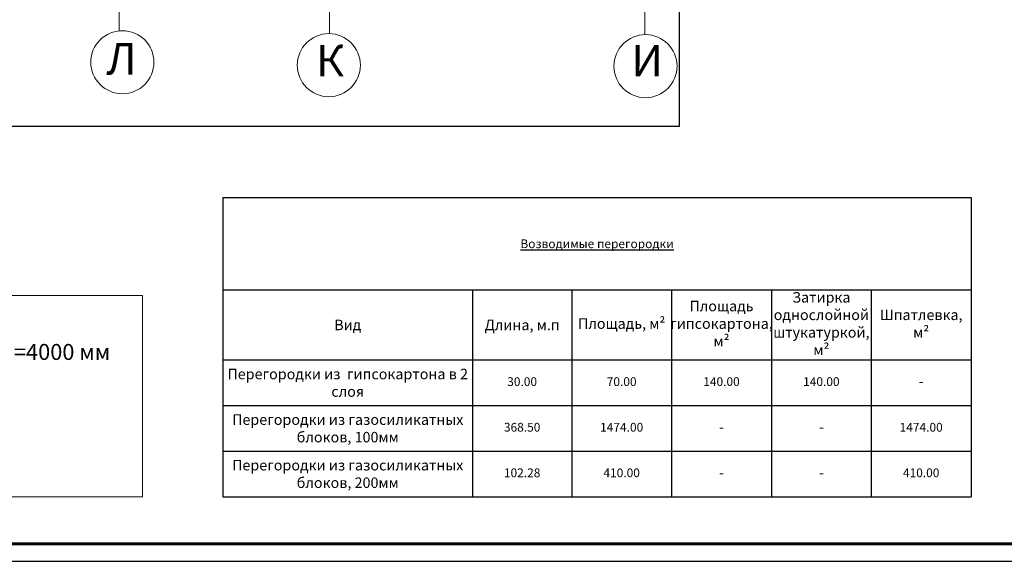
# Model space of a CAD drawing. Units: millimetres. Extents: x 443210 to 2308017, y -417444 to 172928.
# Drawn here: x 834411 to 862511, y -112341 to -96876 of the extents above; entities that cross this region are included whole.
import ezdxf

# ---------------------------------------------------------------- set-up
doc = ezdxf.new("R2010")
doc.units = ezdxf.units.MM
doc.linetypes.add('Dot & Dashed', pattern=[2850, 2000, -350, 150, -350])
for name, color, linetype, lineweight in [('-размеры', 155, 'Continuous', 9), ('osi_Ном_пера__2', 7, 'Continuous', 0), ('Walls1 text', 7, 'Continuous', 9), ('Стены_Ном_пера__2', 7, 'Continuous', 0)]:
    doc.layers.add(name, color=color, linetype=linetype, lineweight=lineweight)
doc.layers.add('размеры2', color=7, linetype='Continuous')
doc.styles.add('Arial 250', font='arial.ttf', dxfattribs={"height": 240})
doc.styles.add('M50', font='isocpeui.ttf', dxfattribs={"height": 150})
doc.styles.get("Standard").update_dxf_attribs({"font": 'arial.ttf'})
doc.styles.add('STANDART', font='isocpeur.ttf', dxfattribs={"oblique": 10, "height": 200})
doc.styles.add('Zaraza', font='arial.ttf')
doc.styles.add('Станд1', font='arial.ttf', dxfattribs={"width": 0.8, "oblique": 10})

# ---------------------------------------------------------------- blocks, each defined once
blk = doc.blocks.new('*T598')
at = {"color": 0, "linetype": 'ByBlock', "lineweight": -2, "transparency": 16777216}
for p, q in [((0, 0), (21351, 0)), ((0, 0), (0, -2636)), ((21351, 0), (21351, -2636)), ((0, -2636), (21351, -2636)), ((9955, -8541), (21351, -8541))]:
    blk.add_line(p, q, dxfattribs=at)
at = {"color": 0, "lineweight": -2, "transparency": 16777216}
for p, q in [((0, -2636), (0, -8541)), ((7123, -2636), (7123, -8541)), ((9955, -2636), (9955, -8541)), ((12804, -2636), (12804, -8541)), ((15653, -2636), (15653, -8541)), ((18502, -2636), (18502, -8541)), ((21351, -2636), (21351, -8541)), ((0, -4636), (21351, -4636)), ((0, -5938), (21351, -5938)), ((0, -7239), (21351, -7239)), ((0, -8541), (9955, -8541))]:
    blk.add_line(p, q, dxfattribs=at)
at = {"color": 0, "transparency": 16777216, "insert": (10676, -1318), "char_height": 250, "width": 21351.2, "attachment_point": 5}
blk.add_mtext('{\\LВозводимые перегородки}', dxfattribs=at)
at = {"transparency": 16777216, "attachment_point": 5}
for s, insert, char_height, width, style in [('Затирка однослойной штукатуркой, м²', (17078, -3636), 300, 2849.03, 'Станд1'), ('Площадь гипсокартона, м²', (14228, -3636), 300, 2849.03, 'Станд1'), ('Шпатлевка, м²', (19927, -3636), 300, 2849.03, 'Станд1'), ('{\\fArial|b0|i0|c204|p34;\\H1.2x;\\Q0;\\W1;\\C7;Вид }', (3561, -3636), 250, 7122.66, 'Станд1'), ('{\\fArial|b0|i0|c204|p34;\\Q0;\\W1;\\C7;Длина, м.п}', (8539, -3636), 300, 2831.83, 'Станд1'), ('Площадь, м²', (11379, -3636), 300, 2849.03, 'Станд1'), ('{\\H1.2x;Перегородки из  гипсокартона в 2 слоя}', (3561, -5287), 250, 7122.66, 'Zaraza'), ('30.00', (8539, -5287), 250, 2831.83, 'Станд1'), ('70.00', (11379, -5287), 250, 2849.03, 'Станд1'), ('140.00', (14228, -5287), 250, 2849.03, 'Станд1'), ('140.00', (17078, -5287), 250, 2849.03, 'Станд1'), ('-', (19927, -5287), 300, 2849.03, 'Arial 250'), ('{\\H1.2x;Перегородки из газосиликатных блоков, 100мм', (3561, -6589), 250, 7122.66, 'Zaraza'), ('368.50', (8539, -6589), 250, 2831.83, 'Станд1'), ('1474.00', (11379, -6589), 250, 2849.03, 'Станд1'), ('1474.00', (19927, -6589), 250, 2849.03, 'Станд1'), ('-', (14228, -6589), 300, 2849.03, 'Arial 250'), ('-', (17078, -6589), 300, 2849.03, 'Arial 250'), ('{\\H1.2x;Перегородки из газосиликатных блоков, 200мм', (3561, -7890), 250, 7122.66, 'Zaraza'), ('102.28', (8539, -7890), 250, 2831.83, 'Станд1'), ('410.00', (11379, -7890), 250, 2849.03, 'Станд1'), ('410.00', (19927, -7890), 250, 2849.03, 'Станд1'), ('-', (14228, -7890), 300, 2849.03, 'Arial 250'), ('-', (17078, -7890), 300, 2849.03, 'Arial 250')]:
    blk.add_mtext(s, dxfattribs=dict(at, insert=insert, char_height=char_height, width=width, style=style))

msp = doc.modelspace()

# ---------------------------------------------------------------- linework, layer by layer
at = {"linetype": 'Continuous', "lineweight": 25, "ltscale": 100}
msp.add_lwpolyline([(815971.3, -112340.9), (900071.3, -112340.9), (900071.3, 6559.1), (815971.3, 6559.1), (815971.3, -112340.9)], dxfattribs=at)
at = {"linetype": 'Continuous', "lineweight": 60, "ltscale": 100}
msp.add_lwpolyline([(817971.3, -111840.9), (899571.3, -111840.9), (899571.3, 6059.1), (817971.3, 6059.1), (817971.3, -111840.9)], dxfattribs=at)
msp.add_lwpolyline([(822834, -68127.6), (853236.2, -68127.6), (853236.2, -99924), (822834, -99924)], close=True)
at = {"layer": 'osi_Ном_пера__2', "linetype": 'Continuous'}
for centre in [(837341.3, -98091.5), (843232.9, -98175.1), (852269.9, -98203.3)]:
    msp.add_circle(centre, 900, dxfattribs=at)
at = {"layer": 'размеры2', "linetype": 'ByBlock', "lineweight": 20}
msp.add_lwpolyline([(821220.6, -104747.3), (837918.1, -104747.3), (837918.1, -110497), (821220.6, -110497)], close=True, dxfattribs=at)
at = {"layer": 'Стены_Ном_пера__2', "color": 141, "linetype": 'Dot & Dashed'}
for p, q in [((837248.2, -97191.5), (837248.2, -68127.6)), ((837248.2, -97191.5), (837248.2, -68127.6)), ((843247.9, -97275.1), (843247.9, -68127.6)), ((852247.9, -97303.5), (852247.9, -68127.6))]:
    msp.add_line(p, q, dxfattribs=at)

# ---------------------------------------------------------------- block references
msp.add_blockref('*T598', (840211.3, -101956.1))

# ---------------------------------------------------------------- texts
at = {"layer": '-размеры', "char_height": 900, "attachment_point": 4, "style": 'STANDART'}
for s, insert in [('{Л}', (836884.5, -98109.7)), ('{К}', (842868.2, -98164)), ('{И}', (851868.2, -98164))]:
    msp.add_mtext(s, dxfattribs=dict(at, insert=insert))
at = {"layer": 'Walls1 text', "ltscale": 0.5, "style": 'M50'}
msp.add_text('1) Высота до перекрытия 1 этажа: h=4000 мм', height=456.3, dxfattribs=at).set_placement((823424.5, -106590.9, 0))

doc.saveas('drawing.dxf')
